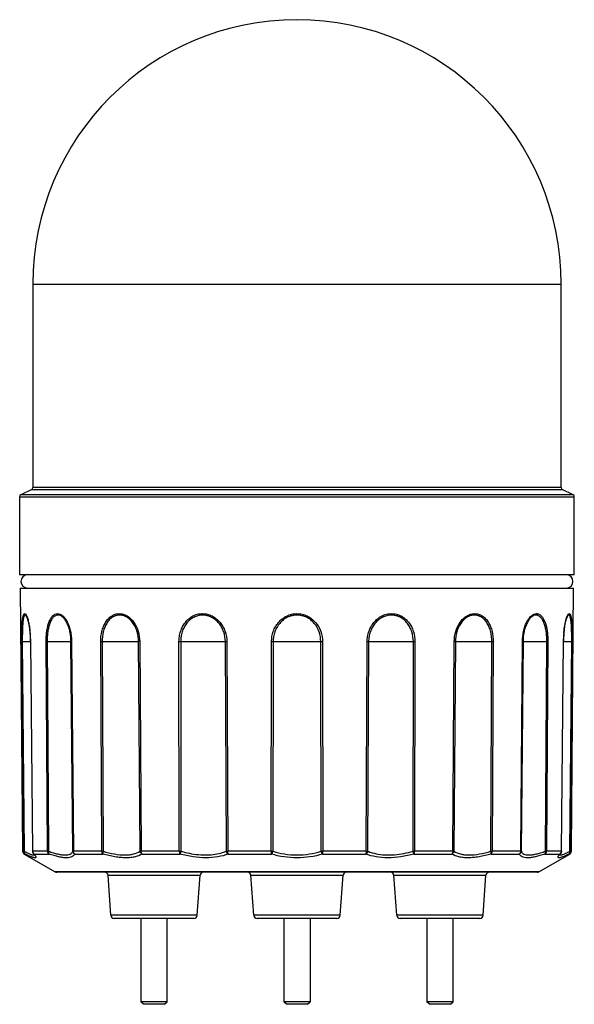
# Model space of a CAD drawing. Units: millimetres. Extents: x 22 to 106, y 13 to 162.
import ezdxf

# ---------------------------------------------------------------- set-up
doc = ezdxf.new("R2010")
doc.units = ezdxf.units.MM
doc.header["$LTSCALE"] = 11.417537
doc.layers.get('0').update_dxf_attribs({"linetype": 'CONTINUOUS'})

msp = doc.modelspace()

# ---------------------------------------------------------------- linework, layer by layer
at = {"color": 7, "linetype": 'CONTINUOUS'}
for p, q in [((23.53, 121.54), (23.53, 90.73)), ((23.53, 121.54), (103.53, 121.54)), ((103.53, 90.73), (103.53, 121.54)), ((23.37, 90.46), (21.7, 89.62)), ((105.37, 89.62), (21.7, 89.62)), ((23.37, 90.46), (103.7, 90.46)), ((103.53, 90.73), (23.53, 90.73)), ((105.37, 89.62), (103.7, 90.46)), ((21.53, 89.36), (21.53, 77.54)), ((21.53, 89.36), (105.53, 89.36)), ((105.53, 77.54), (105.53, 89.36)), ((105.53, 77.54), (21.53, 77.54)), ((21.63, 75.54), (21.98, 35.71)), ((21.63, 75.54), (105.43, 75.54)), ((105.08, 35.71), (105.43, 75.54)), ((22.62, 71.14), (22.62, 71.14)), ((104.44, 71.14), (104.44, 71.13)), ((22.11, 35.71), (21.84, 67.43)), ((21.93, 67.43), (22.2, 35.71)), ((21.93, 67.43), (23.17, 67.43)), ((23.17, 67.43), (23.45, 35.71)), ((23.18, 67.43), (23.17, 67.43)), ((23.18, 67.43), (23.47, 35.71)), ((25.75, 35.71), (25.53, 67.43)), ((25.7, 67.43), (25.91, 35.71)), ((25.7, 67.43), (29.3, 67.43)), ((29.57, 35.71), (29.3, 67.43)), ((29.39, 67.43), (29.66, 35.71)), ((33.95, 35.71), (33.81, 67.43)), ((34.03, 67.43), (34.17, 35.71)), ((34.03, 67.43), (39.55, 67.43)), ((39.76, 35.71), (39.55, 67.43)), ((39.71, 67.43), (39.93, 35.71)), ((45.71, 35.71), (45.66, 67.43)), ((45.92, 67.43), (45.96, 35.71)), ((45.92, 67.43), (52.69, 67.43)), ((52.83, 35.71), (52.69, 67.43)), ((52.91, 67.43), (53.05, 35.71)), ((59.63, 35.71), (59.68, 67.43)), ((59.93, 67.43), (59.88, 35.71)), ((59.93, 67.43), (67.13, 67.43)), ((67.18, 35.71), (67.13, 67.43)), ((67.39, 67.43), (67.43, 35.71)), ((74.01, 35.71), (74.15, 67.43)), ((74.38, 67.43), (74.23, 35.71)), ((74.38, 67.43), (81.15, 67.43)), ((81.1, 35.71), (81.15, 67.43)), ((81.4, 67.43), (81.35, 35.71)), ((87.13, 35.71), (87.35, 67.43)), ((87.52, 67.43), (87.3, 35.71)), ((87.52, 67.43), (93.04, 67.43)), ((92.89, 35.71), (93.04, 67.43)), ((93.26, 67.43), (93.11, 35.71)), ((97.41, 35.71), (97.67, 67.43)), ((97.76, 67.43), (97.5, 35.71)), ((97.76, 67.43), (101.37, 67.43)), ((101.15, 35.71), (101.37, 67.43)), ((101.53, 67.43), (101.31, 35.71)), ((103.59, 35.71), (103.88, 67.43)), ((103.61, 35.71), (103.9, 67.43)), ((103.9, 67.43), (103.88, 67.43)), ((103.9, 67.43), (105.13, 67.43)), ((104.87, 35.71), (105.13, 67.43)), ((105.22, 67.43), (104.95, 35.71)), ((22.11, 35.71), (21.98, 35.71)), ((22.23, 35.28), (26.92, 32.61)), ((22.23, 35.28), (22.36, 35.28)), ((23.47, 35.71), (23.45, 35.71)), ((25.75, 35.71), (23.47, 35.71)), ((23.71, 35.28), (25.98, 35.28)), ((25.86, 35.71), (25.75, 35.71)), ((25.91, 35.71), (25.86, 35.71)), ((33.95, 35.71), (29.66, 35.71)), ((29.86, 35.28), (34.13, 35.28)), ((45.71, 35.71), (39.93, 35.71)), ((40.07, 35.28), (45.82, 35.28)), ((59.63, 35.71), (53.05, 35.71)), ((53.11, 35.28), (59.65, 35.28)), ((67.41, 35.28), (73.95, 35.28)), ((74.01, 35.71), (67.43, 35.71)), ((81.24, 35.28), (86.99, 35.28)), ((87.13, 35.71), (81.35, 35.71)), ((92.93, 35.28), (97.2, 35.28)), ((97.41, 35.71), (93.11, 35.71)), ((100.15, 32.61), (104.83, 35.28)), ((101.08, 35.28), (103.35, 35.28)), ((101.2, 35.71), (101.15, 35.71)), ((103.59, 35.71), (101.31, 35.71)), ((103.32, 35.18), (103.33, 35.18)), ((103.33, 35.18), (103.49, 35.39)), ((103.61, 35.71), (103.59, 35.71)), ((104.7, 35.28), (104.83, 35.28)), ((105.08, 35.71), (104.95, 35.71)), ((100.15, 32.61), (26.92, 32.61)), ((99.9, 32.54), (27.16, 32.54)), ((34.91, 32.08), (48.85, 32.08)), ((35.35, 26.01), (34.91, 32.08)), ((48.41, 26.01), (48.85, 32.08)), ((56.56, 32.08), (70.5, 32.08)), ((57, 26.01), (56.56, 32.08)), ((70.06, 26.01), (70.5, 32.08)), ((78.21, 32.08), (92.15, 32.08)), ((78.65, 26.01), (78.21, 32.08)), ((91.72, 26.01), (92.15, 32.08)), ((48.41, 26.01), (35.35, 26.01)), ((47.92, 25.54), (35.85, 25.54)), ((39.88, 25.54), (39.88, 12.94)), ((43.88, 12.94), (43.88, 25.54)), ((70.06, 26.01), (57, 26.01)), ((69.57, 25.54), (57.5, 25.54)), ((61.53, 25.54), (61.53, 12.94)), ((65.53, 25.54), (65.53, 12.94)), ((91.72, 26.01), (78.65, 26.01)), ((91.22, 25.54), (79.15, 25.54)), ((83.18, 25.54), (83.18, 12.94)), ((87.18, 12.94), (87.18, 25.54)), ((43.88, 12.94), (39.88, 12.94)), ((40.28, 12.54), (39.88, 12.94)), ((43.48, 12.54), (40.28, 12.54)), ((43.48, 12.54), (43.88, 12.94)), ((65.53, 12.94), (61.53, 12.94)), ((61.93, 12.54), (61.53, 12.94)), ((65.13, 12.54), (61.93, 12.54)), ((65.13, 12.54), (65.53, 12.94)), ((87.18, 12.94), (83.18, 12.94)), ((83.58, 12.54), (83.18, 12.94)), ((86.78, 12.54), (83.58, 12.54)), ((86.78, 12.54), (87.18, 12.94))]:
    msp.add_line(p, q, dxfattribs=at)
for points in [[(22.62, 71.14), (22.83, 70.49), (23.06, 69.16), (23.17, 67.43)], [(103.9, 67.43), (103.93, 68.31), (104.16, 70.16), (104.3, 70.73), (104.44, 71.13)], [(23.57, 35.39), (23.73, 35.18), (23.75, 35.16)]]:
    msp.add_lwpolyline(points, dxfattribs=at)
for centre, radius, start, end in [((63.53, 121.54), 40, 0, 180), ((21.83, 89.36), 0.3, 116.5651, 180), ((23.23, 90.73), 0.3, 296.5651, 360), ((103.83, 90.73), 0.3, 180, 243.4349), ((105.23, 89.36), 0.3, 0, 63.4349), ((22.73, 76.54), 1, 90, 270), ((104.33, 76.54), 1, 270, 90), ((19.55, 69.99), 3.32, 20.2954, 20.893), ((15.45, 68.76), 7.61, 12.4274, 14.7887), ((107.41, 70.03), 3.21, 159.0348, 159.275), ((107.5, 69.99), 3.32, 159.2755, 159.622), ((7.89, 67.43), 15.29, 4.7016, 6.919), ((6.08, 67.28), 17.11, 0.4798, 4.6956), ((120.8, 67.3), 16.91, 175.2164, 178.0408), ((33.92, 110.61), 43.18, 269.8489, 270.1416), ((45.79, 121.3), 53.87, 269.862, 270.1297), ((52.79, 111.87), 44.44, 269.8608, 270.1486), ((59.81, 119.37), 51.94, 269.8565, 270.1352), ((67.26, 121.69), 54.26, 269.8706, 270.1377), ((74.27, 105.71), 38.28, 269.8284, 270.1622), ((81.27, 118.52), 51.09, 269.8629, 270.1494), ((93.14, 104.36), 36.94, 269.8335, 270.176), ((121.61, 67.27), 17.73, 178.0379, 179.4841), ((22.48, 35.72), 0.5, 180.4999, 240.2551), ((22.61, 35.72), 0.5, 180.4583, 240.1348), ((24.13, 37.69), 2.62, 250.5612, 251.5956), ((23.95, 35.72), 0.5, 180.5143, 220.9062), ((23.98, 35.72), 0.514, 180.5238, 207.05), ((23.97, 35.71), 0.503, 207.0997, 220.8481), ((23.96, 35.71), 0.492, 220.9006, 226.9955), ((23.96, 35.7), 0.484, 226.9984, 239.3054), ((21.09, 33.02), 3.46, 39.3083, 40.7544), ((34.06, 78.86), 43.15, 269.8501, 270.1399), ((45.84, 89.6), 53.88, 269.8632, 270.1281), ((52.94, 80.18), 44.47, 269.8627, 270.1472), ((59.76, 87.71), 52, 269.8579, 270.1334), ((67.31, 90), 54.29, 269.8724, 270.1363), ((74.13, 74.09), 38.37, 269.8303, 270.1599), ((81.22, 87.05), 51.33, 269.8653, 270.1434), ((93, 72.69), 36.97, 269.8359, 270.1741), ((101.24, 50.11), 14.39, 269.8507, 270.284), ((105.88, 33.1), 3.34, 139.2186, 140.6956), ((103.11, 35.7), 0.481, 300.6628, 306.8508), ((103.1, 35.71), 0.49, 306.8887, 319.1031), ((103.11, 35.72), 0.5, 319.0938, 359.4857), ((102.93, 37.68), 2.61, 288.4069, 289.4399), ((104.45, 35.72), 0.5, 299.8652, 359.5417), ((104.58, 35.72), 0.5, 299.7449, 359.5001), ((27.16, 33.04), 0.5, 240.2551, 270), ((34.41, 32.04), 0.5, 4.1, 90), ((49.35, 32.04), 0.5, 90, 175.9), ((56.06, 32.04), 0.5, 4.1, 90), ((71, 32.04), 0.5, 90, 175.9), ((77.71, 32.04), 0.5, 4.1, 90), ((92.65, 32.04), 0.5, 90, 175.9), ((99.9, 33.04), 0.5, 270, 299.7449), ((35.85, 26.04), 0.5, 184.1, 270), ((47.92, 26.04), 0.5, 270, 355.9), ((57.5, 26.04), 0.5, 184.1, 270), ((69.57, 26.04), 0.5, 270, 355.9), ((79.15, 26.04), 0.5, 184.1, 270), ((91.22, 26.04), 0.5, 270, 355.9)]:
    msp.add_arc(centre, radius, start, end, dxfattribs=at)
for points, knots in [([(21.84, 67.43), (21.84, 67.77), (21.84, 68.43), (21.86, 69.23), (21.88, 69.84), (21.91, 70.25), (21.94, 70.63), (21.99, 70.95), (22.04, 71.22), (22.1, 71.43), (22.16, 71.57), (22.22, 71.63), (22.27, 71.66), (22.31, 71.66), (22.36, 71.65), (22.41, 71.61), (22.48, 71.53), (22.57, 71.38), (22.63, 71.25), (22.66, 71.17)], [0, 0, 0, 0, 0.204061, 0.398512, 0.488185, 0.572017, 0.647902, 0.713939, 0.76988, 0.813983, 0.845685, 0.857539, 0.867416, 0.876437, 0.886162, 0.897909, 0.912353, 0.950087, 1, 1, 1, 1]), ([(25.53, 67.43), (25.53, 67.69), (25.55, 68.21), (25.62, 68.96), (25.76, 69.68), (25.94, 70.32), (26.19, 70.87), (26.49, 71.3), (26.85, 71.59), (27.27, 71.7), (27.7, 71.59), (28.11, 71.31), (28.47, 70.88), (28.78, 70.33), (29.04, 69.69), (29.24, 68.98), (29.36, 68.21), (29.39, 67.69), (29.39, 67.43)], [0, 0, 0, 0, 0.078549, 0.155138, 0.227897, 0.295255, 0.355254, 0.407334, 0.451523, 0.491597, 0.532893, 0.580409, 0.636198, 0.699602, 0.769205, 0.843704, 0.920786, 1, 1, 1, 1]), ([(33.81, 67.43), (33.8, 67.95), (33.89, 68.72), (34.2, 69.69), (34.52, 70.34), (34.93, 70.89), (35.43, 71.32), (36, 71.6), (36.62, 71.69), (37.24, 71.6), (37.84, 71.33), (38.38, 70.9), (39.02, 70.15), (39.56, 68.98), (39.71, 67.95), (39.71, 67.43)], [0, 0, 0, 0, 0.137349, 0.2036, 0.267266, 0.327507, 0.384751, 0.439183, 0.492983, 0.547558, 0.604591, 0.664972, 0.728324, 0.861635, 1, 1, 1, 1]), ([(45.66, 67.43), (45.66, 67.69), (45.7, 68.22), (45.88, 68.98), (46.18, 69.7), (46.6, 70.35), (47.12, 70.9), (47.75, 71.33), (48.45, 71.6), (49.2, 71.69), (49.96, 71.6), (50.68, 71.33), (51.33, 70.91), (51.89, 70.36), (52.34, 69.71), (52.77, 68.75), (52.91, 67.95), (52.91, 67.43)], [0, 0, 0, 0, 0.063897, 0.127426, 0.190293, 0.252551, 0.313844, 0.374773, 0.435074, 0.495876, 0.556983, 0.618777, 0.681485, 0.744676, 0.808196, 0.87221, 1, 1, 1, 1]), ([(59.68, 67.43), (59.68, 67.69), (59.72, 68.22), (59.92, 68.98), (60.25, 69.7), (60.71, 70.35), (61.29, 70.9), (61.97, 71.33), (62.72, 71.6), (63.52, 71.69), (64.32, 71.6), (65.08, 71.34), (65.76, 70.91), (66.53, 70.18), (67.21, 69.01), (67.39, 67.95), (67.39, 67.43)], [0, 0, 0, 0, 0.062211, 0.124402, 0.186552, 0.248917, 0.311215, 0.373954, 0.436542, 0.499671, 0.562647, 0.625542, 0.688497, 0.751178, 0.875645, 1, 1, 1, 1]), ([(74.15, 67.43), (74.16, 67.69), (74.2, 68.22), (74.4, 68.98), (74.72, 69.7), (75.16, 70.35), (75.72, 70.9), (76.36, 71.33), (77.08, 71.6), (77.84, 71.69), (78.59, 71.6), (79.3, 71.34), (79.93, 70.91), (80.46, 70.36), (80.88, 69.71), (81.28, 68.74), (81.4, 67.95), (81.4, 67.43)], [0, 0, 0, 0, 0.063953, 0.127804, 0.191405, 0.25485, 0.317664, 0.380171, 0.441683, 0.502953, 0.563611, 0.624198, 0.68532, 0.746971, 0.80929, 0.872554, 1, 1, 1, 1]), ([(87.35, 67.43), (87.35, 67.95), (87.5, 68.98), (88.04, 70.14), (88.67, 70.89), (89.21, 71.32), (89.8, 71.59), (90.43, 71.69), (91.05, 71.6), (91.62, 71.33), (92.12, 70.9), (92.54, 70.35), (92.86, 69.7), (93.17, 68.73), (93.26, 67.95), (93.26, 67.43)], [0, 0, 0, 0, 0.137908, 0.270753, 0.333769, 0.394017, 0.450852, 0.505611, 0.559279, 0.613925, 0.671294, 0.731843, 0.795544, 0.8622, 1, 1, 1, 1]), ([(97.67, 67.43), (97.68, 67.95), (97.76, 68.72), (98.02, 69.68), (98.27, 70.32), (98.59, 70.87), (98.95, 71.3), (99.35, 71.58), (99.71, 71.68), (99.98, 71.65), (100.25, 71.55), (100.49, 71.36), (100.7, 71.12), (100.9, 70.8), (101.12, 70.33), (101.31, 69.68), (101.44, 68.97), (101.52, 68.21), (101.53, 67.69), (101.53, 67.43)], [0, 0, 0, 0, 0.155564, 0.229611, 0.299194, 0.362327, 0.418099, 0.46558, 0.507089, 0.526919, 0.54727, 0.591493, 0.616532, 0.643651, 0.70387, 0.77121, 0.844383, 0.920898, 1, 1, 1, 1]), ([(104.41, 71.18), (104.44, 71.25), (104.49, 71.39), (104.58, 71.53), (104.65, 71.61), (104.7, 71.65), (104.75, 71.66), (104.8, 71.66), (104.84, 71.63), (104.88, 71.59), (104.92, 71.53), (104.97, 71.41), (105.02, 71.22), (105.08, 70.95), (105.12, 70.63), (105.15, 70.26), (105.18, 69.84), (105.21, 69.24), (105.22, 68.43), (105.22, 67.77), (105.22, 67.43)], [0, 0, 0, 0, 0.04979, 0.087129, 0.101458, 0.113227, 0.123027, 0.132001, 0.141758, 0.153556, 0.16803, 0.185417, 0.229245, 0.285112, 0.351428, 0.427397, 0.510961, 0.601123, 0.795118, 1, 1, 1, 1]), ([(22.36, 71.44), (22.33, 71.44), (22.28, 71.42), (22.22, 71.34), (22.17, 71.24), (22.13, 71.09), (22.09, 70.91), (22.05, 70.69), (22.02, 70.45), (21.99, 70.07), (21.96, 69.55), (21.94, 68.88), (21.93, 68.17), (21.93, 67.68), (21.93, 67.43)], [0, 0, 0, 0, 0.01625, 0.037414, 0.066042, 0.103173, 0.14888, 0.201855, 0.261665, 0.328261, 0.477432, 0.642596, 0.818596, 1, 1, 1, 1]), ([(22.62, 71.14), (22.6, 71.18), (22.56, 71.26), (22.48, 71.37), (22.41, 71.44), (22.36, 71.44)], [0, 0, 0, 0, 0.355008, 0.637196, 1, 1, 1, 1]), ([(22.67, 71.14), (22.68, 71.11), (22.73, 70.96), (22.77, 70.81), (22.81, 70.7)], [0, 0, 0, 0, 0.228984, 1, 1, 1, 1]), ([(22.88, 70.39), (22.9, 70.31), (22.97, 69.94), (23.03, 69.56), (23.07, 69.27)], [0, 0, 0, 0, 0.232539, 1, 1, 1, 1]), ([(27.32, 71.44), (27.2, 71.44), (26.93, 71.37), (26.59, 71.1), (26.31, 70.69), (26.08, 70.17), (25.9, 69.56), (25.78, 68.89), (25.71, 68.17), (25.69, 67.68), (25.7, 67.43)], [0, 0, 0, 0, 0.080683, 0.169918, 0.275558, 0.397606, 0.534885, 0.683308, 0.839636, 1, 1, 1, 1]), ([(29.3, 67.43), (29.3, 67.68), (29.27, 68.17), (29.16, 68.89), (28.98, 69.57), (28.74, 70.18), (28.44, 70.69), (28.1, 71.1), (27.73, 71.37), (27.45, 71.44), (27.32, 71.44)], [0, 0, 0, 0, 0.156227, 0.308221, 0.455065, 0.592162, 0.716918, 0.826483, 0.9195, 1, 1, 1, 1]), ([(36.66, 71.44), (36.47, 71.44), (36.08, 71.38), (35.54, 71.12), (35.08, 70.71), (34.69, 70.19), (34.39, 69.57), (34.1, 68.66), (34.02, 67.92), (34.03, 67.43)], [0, 0, 0, 0, 0.108202, 0.217866, 0.33358, 0.455716, 0.585132, 0.720008, 1, 1, 1, 1]), ([(39.55, 67.43), (39.54, 67.92), (39.4, 68.9), (38.9, 70.01), (38.31, 70.71), (37.8, 71.12), (37.24, 71.38), (36.85, 71.44), (36.66, 71.44)], [0, 0, 0, 0, 0.274155, 0.537772, 0.662685, 0.781423, 0.893242, 1, 1, 1, 1]), ([(49.23, 71.44), (49, 71.44), (48.53, 71.38), (47.87, 71.12), (47.28, 70.72), (46.79, 70.2), (46.4, 69.58), (46.12, 68.9), (45.95, 68.17), (45.91, 67.68), (45.92, 67.43)], [0, 0, 0, 0, 0.12168, 0.242531, 0.364975, 0.488485, 0.614288, 0.741568, 0.87037, 1, 1, 1, 1]), ([(52.69, 67.43), (52.68, 67.92), (52.56, 68.68), (52.15, 69.59), (51.74, 70.2), (51.22, 70.72), (50.61, 71.12), (49.94, 71.38), (49.47, 71.44), (49.23, 71.44)], [0, 0, 0, 0, 0.254924, 0.382391, 0.508617, 0.633882, 0.757846, 0.87969, 1, 1, 1, 1]), ([(63.53, 71.44), (63.28, 71.44), (62.78, 71.38), (62.07, 71.13), (61.44, 70.72), (60.9, 70.2), (60.47, 69.59), (60.16, 68.9), (59.97, 68.18), (59.93, 67.68), (59.93, 67.43)], [0, 0, 0, 0, 0.125411, 0.249924, 0.375055, 0.49963, 0.624683, 0.74956, 0.874714, 1, 1, 1, 1]), ([(67.13, 67.43), (67.13, 67.92), (66.97, 68.92), (66.34, 70.03), (65.62, 70.73), (64.99, 71.13), (64.28, 71.38), (63.78, 71.44), (63.53, 71.44)], [0, 0, 0, 0, 0.250034, 0.499544, 0.624725, 0.750103, 0.875051, 1, 1, 1, 1]), ([(77.83, 71.44), (77.6, 71.44), (77.12, 71.38), (76.45, 71.12), (75.84, 70.72), (75.32, 70.2), (74.91, 69.58), (74.61, 68.9), (74.42, 68.18), (74.38, 67.68), (74.38, 67.43)], [0, 0, 0, 0, 0.12089, 0.242447, 0.366308, 0.491104, 0.617495, 0.744442, 0.872076, 1, 1, 1, 1]), ([(81.15, 67.43), (81.15, 67.92), (81.04, 68.67), (80.66, 69.58), (80.27, 70.2), (79.78, 70.72), (79.19, 71.13), (78.53, 71.38), (78.06, 71.44), (77.83, 71.44)], [0, 0, 0, 0, 0.257864, 0.385653, 0.511279, 0.635242, 0.757777, 0.878908, 1, 1, 1, 1]), ([(90.41, 71.44), (90.21, 71.44), (89.82, 71.38), (89.26, 71.12), (88.75, 70.71), (88.17, 70), (87.66, 68.9), (87.52, 67.92), (87.52, 67.43)], [0, 0, 0, 0, 0.107374, 0.219048, 0.337812, 0.462379, 0.725862, 1, 1, 1, 1]), ([(93.04, 67.43), (93.04, 67.92), (92.96, 68.66), (92.67, 69.57), (92.37, 70.19), (91.98, 70.71), (91.52, 71.12), (90.98, 71.38), (90.6, 71.44), (90.41, 71.44)], [0, 0, 0, 0, 0.280009, 0.415312, 0.544433, 0.666906, 0.782593, 0.892408, 1, 1, 1, 1]), ([(99.74, 71.44), (99.61, 71.44), (99.33, 71.37), (98.96, 71.1), (98.62, 70.69), (98.33, 70.17), (98.09, 69.57), (97.84, 68.65), (97.77, 67.92), (97.76, 67.43)], [0, 0, 0, 0, 0.081012, 0.173993, 0.283668, 0.408147, 0.545618, 0.69206, 1, 1, 1, 1]), ([(101.37, 67.43), (101.37, 67.68), (101.36, 68.17), (101.28, 68.89), (101.16, 69.56), (100.98, 70.17), (100.78, 70.62), (100.59, 70.92), (100.4, 71.15), (100.18, 71.33), (99.93, 71.42), (99.8, 71.44), (99.74, 71.44)], [0, 0, 0, 0, 0.160877, 0.316481, 0.465259, 0.602113, 0.724386, 0.779368, 0.830068, 0.919313, 0.960223, 1, 1, 1, 1]), ([(103.94, 68.71), (103.95, 68.84), (104, 69.32), (104.07, 69.8), (104.13, 70.15)], [0, 0, 0, 0, 0.265875, 1, 1, 1, 1]), ([(104.13, 70.15), (104.15, 70.21), (104.19, 70.44), (104.25, 70.67), (104.3, 70.84)], [0, 0, 0, 0, 0.270276, 1, 1, 1, 1]), ([(104.3, 70.84), (104.3, 70.86), (104.34, 70.97), (104.37, 71.07), (104.4, 71.14)], [0, 0, 0, 0, 0.265194, 1, 1, 1, 1]), ([(104.71, 71.44), (104.66, 71.44), (104.58, 71.37), (104.5, 71.26), (104.46, 71.18), (104.44, 71.14)], [0, 0, 0, 0, 0.364962, 0.645091, 1, 1, 1, 1]), ([(105.13, 67.43), (105.14, 67.68), (105.14, 68.17), (105.13, 68.88), (105.11, 69.55), (105.08, 70.08), (105.04, 70.45), (105.01, 70.7), (104.97, 70.91), (104.93, 71.09), (104.89, 71.24), (104.84, 71.35), (104.78, 71.42), (104.73, 71.44), (104.71, 71.44)], [0, 0, 0, 0, 0.182105, 0.357412, 0.523078, 0.671877, 0.738554, 0.798579, 0.851711, 0.897127, 0.934081, 0.962824, 0.983925, 1, 1, 1, 1]), ([(21.93, 67.43), (21.92, 67.43), (21.89, 67.43), (21.86, 67.43), (21.84, 67.43)], [0, 0, 0, 0, 0.385481, 1, 1, 1, 1]), ([(25.7, 67.43), (25.68, 67.43), (25.63, 67.43), (25.57, 67.43), (25.53, 67.43)], [0, 0, 0, 0, 0.306931, 1, 1, 1, 1]), ([(29.39, 67.43), (29.38, 67.43), (29.35, 67.43), (29.32, 67.43), (29.3, 67.43)], [0, 0, 0, 0, 0.377555, 1, 1, 1, 1]), ([(39.71, 67.43), (39.7, 67.43), (39.64, 67.43), (39.58, 67.43), (39.55, 67.43)], [0, 0, 0, 0, 0.30471, 1, 1, 1, 1]), ([(87.52, 67.43), (87.51, 67.43), (87.45, 67.43), (87.4, 67.43), (87.35, 67.43)], [0, 0, 0, 0, 0.191549, 1, 1, 1, 1]), ([(97.76, 67.43), (97.76, 67.43), (97.73, 67.43), (97.7, 67.43), (97.67, 67.43)], [0, 0, 0, 0, 0.118394, 1, 1, 1, 1]), ([(101.53, 67.43), (101.52, 67.43), (101.47, 67.43), (101.41, 67.43), (101.37, 67.43)], [0, 0, 0, 0, 0.188782, 1, 1, 1, 1]), ([(105.22, 67.43), (105.22, 67.43), (105.19, 67.43), (105.16, 67.43), (105.13, 67.43)], [0, 0, 0, 0, 0.110144, 1, 1, 1, 1]), ([(22.2, 35.71), (22.19, 35.71), (22.16, 35.71), (22.13, 35.71), (22.12, 35.71)], [0, 0, 0, 0, 0.354246, 1, 1, 1, 1]), ([(22.2, 35.71), (22.18, 35.63), (22.19, 35.5), (22.27, 35.36), (22.33, 35.3), (22.36, 35.28)], [0, 0, 0, 0, 0.526564, 0.768744, 1, 1, 1, 1]), ([(22.2, 35.71), (22.39, 35.61), (22.74, 35.43), (23.1, 35.27), (23.26, 35.22)], [0, 0, 0, 0, 0.57099, 1, 1, 1, 1]), ([(23.85, 35.11), (23.88, 35.08), (23.92, 35.02), (23.96, 34.93), (23.99, 34.86), (24, 34.8), (23.98, 34.75), (23.93, 34.72), (23.86, 34.71), (23.77, 34.71), (23.67, 34.74), (23.54, 34.77), (23.39, 34.82), (23.15, 34.92), (22.8, 35.07), (22.52, 35.21), (22.36, 35.28)], [0, 0, 0, 0, 0.056045, 0.101639, 0.137334, 0.164551, 0.186712, 0.210167, 0.240646, 0.280858, 0.33209, 0.395077, 0.469685, 0.55516, 0.757146, 1, 1, 1, 1]), ([(23.3, 35.2), (23.33, 35.2), (23.4, 35.17), (23.48, 35.15), (23.54, 35.14)], [0, 0, 0, 0, 0.291363, 1, 1, 1, 1]), ([(23.54, 35.14), (23.54, 35.14), (23.56, 35.14), (23.59, 35.14), (23.6, 35.14)], [0, 0, 0, 0, 0.268118, 1, 1, 1, 1]), ([(23.6, 35.14), (23.62, 35.14), (23.64, 35.14), (23.68, 35.15), (23.71, 35.17), (23.72, 35.19), (23.73, 35.2)], [0, 0, 0, 0, 0.312986, 0.572516, 0.793428, 1, 1, 1, 1]), ([(23.77, 35.22), (23.78, 35.21), (23.81, 35.17), (23.83, 35.14), (23.85, 35.11)], [0, 0, 0, 0, 0.264841, 1, 1, 1, 1]), ([(25.75, 35.71), (25.75, 35.63), (25.8, 35.46), (25.91, 35.33), (25.98, 35.28)], [0, 0, 0, 0, 0.509874, 1, 1, 1, 1]), ([(25.91, 35.71), (25.9, 35.67), (25.89, 35.59), (25.9, 35.44), (25.94, 35.33), (25.98, 35.28)], [0, 0, 0, 0, 0.297482, 0.569096, 1, 1, 1, 1]), ([(25.91, 35.71), (26.15, 35.63), (26.61, 35.47), (27.27, 35.29), (27.87, 35.17), (28.24, 35.14), (28.42, 35.14)], [0, 0, 0, 0, 0.295359, 0.561842, 0.798773, 1, 1, 1, 1]), ([(29.86, 35.28), (29.83, 35.19), (29.72, 35.02), (29.44, 34.83), (29.07, 34.73), (28.6, 34.7), (28.05, 34.74), (27.42, 34.86), (26.72, 35.04), (26.24, 35.2), (25.98, 35.28)], [0, 0, 0, 0, 0.069286, 0.144419, 0.23519, 0.345495, 0.477773, 0.633113, 0.807352, 1, 1, 1, 1]), ([(28.42, 35.14), (28.56, 35.14), (28.82, 35.16), (29.18, 35.26), (29.44, 35.45), (29.54, 35.63), (29.57, 35.71)], [0, 0, 0, 0, 0.315216, 0.575461, 0.793832, 1, 1, 1, 1]), ([(29.66, 35.71), (29.65, 35.71), (29.62, 35.71), (29.59, 35.71), (29.57, 35.71)], [0, 0, 0, 0, 0.375883, 1, 1, 1, 1]), ([(29.86, 35.28), (29.78, 35.32), (29.63, 35.44), (29.57, 35.63), (29.57, 35.71)], [0, 0, 0, 0, 0.50544, 1, 1, 1, 1]), ([(29.86, 35.28), (29.8, 35.33), (29.69, 35.46), (29.66, 35.63), (29.66, 35.71)], [0, 0, 0, 0, 0.479841, 1, 1, 1, 1]), ([(33.95, 35.71), (33.95, 35.63), (33.98, 35.47), (34.07, 35.33), (34.13, 35.28)], [0, 0, 0, 0, 0.531314, 1, 1, 1, 1]), ([(34.17, 35.71), (34.15, 35.63), (34.12, 35.51), (34.12, 35.37), (34.12, 35.31), (34.13, 35.28)], [0, 0, 0, 0, 0.593898, 0.827656, 1, 1, 1, 1]), ([(40.07, 35.28), (39.76, 35.08), (39.18, 34.87), (38.35, 34.73), (37.61, 34.7), (36.8, 34.74), (35.62, 34.89), (34.73, 35.11), (34.13, 35.28)], [0, 0, 0, 0, 0.184895, 0.295027, 0.416198, 0.548488, 0.691897, 1, 1, 1, 1]), ([(34.17, 35.71), (34.73, 35.54), (35.82, 35.26), (36.94, 35.14), (37.47, 35.14)], [0, 0, 0, 0, 0.52891, 1, 1, 1, 1]), ([(37.47, 35.14), (37.7, 35.14), (38.14, 35.16), (38.93, 35.3), (39.47, 35.51), (39.76, 35.71)], [0, 0, 0, 0, 0.290174, 0.554135, 1, 1, 1, 1]), ([(40.07, 35.28), (39.99, 35.32), (39.85, 35.45), (39.78, 35.62), (39.76, 35.71)], [0, 0, 0, 0, 0.498061, 1, 1, 1, 1]), ([(39.93, 35.71), (39.91, 35.71), (39.86, 35.71), (39.8, 35.71), (39.77, 35.71)], [0, 0, 0, 0, 0.304039, 1, 1, 1, 1]), ([(40.07, 35.28), (40.02, 35.33), (39.95, 35.48), (39.93, 35.63), (39.93, 35.71)], [0, 0, 0, 0, 0.453923, 1, 1, 1, 1]), ([(45.71, 35.71), (45.72, 35.63), (45.73, 35.51), (45.77, 35.37), (45.8, 35.31), (45.82, 35.28)], [0, 0, 0, 0, 0.557614, 0.798842, 1, 1, 1, 1]), ([(45.96, 35.71), (45.94, 35.63), (45.9, 35.49), (45.85, 35.34), (45.82, 35.28)], [0, 0, 0, 0, 0.586574, 1, 1, 1, 1]), ([(53.11, 35.28), (52.61, 35.09), (51.5, 34.8), (49.7, 34.66), (47.77, 34.82), (46.47, 35.1), (45.82, 35.28)], [0, 0, 0, 0, 0.217362, 0.46278, 0.727723, 1, 1, 1, 1]), ([(45.96, 35.71), (46.27, 35.62), (47.48, 35.3), (48.73, 35.14), (49.66, 35.14)], [0, 0, 0, 0, 0.255306, 1, 1, 1, 1]), ([(49.66, 35.14), (49.96, 35.14), (51.03, 35.18), (52.1, 35.41), (52.83, 35.71)], [0, 0, 0, 0, 0.270974, 1, 1, 1, 1]), ([(53.11, 35.28), (53.08, 35.31), (52.94, 35.41), (52.86, 35.58), (52.83, 35.71)], [0, 0, 0, 0, 0.230801, 1, 1, 1, 1]), ([(53.11, 35.28), (53.1, 35.31), (53.08, 35.37), (53.06, 35.51), (53.05, 35.63), (53.05, 35.71)], [0, 0, 0, 0, 0.189737, 0.429439, 1, 1, 1, 1]), ([(59.63, 35.71), (59.63, 35.63), (59.63, 35.49), (59.64, 35.34), (59.65, 35.28)], [0, 0, 0, 0, 0.577145, 1, 1, 1, 1]), ([(59.88, 35.71), (59.86, 35.63), (59.81, 35.5), (59.72, 35.36), (59.68, 35.31), (59.65, 35.28)], [0, 0, 0, 0, 0.553951, 0.797528, 1, 1, 1, 1]), ([(67.41, 35.28), (66.16, 34.9), (63.53, 34.52), (60.9, 34.9), (59.65, 35.28)], [0, 0, 0, 0, 0.499941, 1, 1, 1, 1]), ([(59.88, 35.71), (60.45, 35.53), (61.66, 35.24), (62.9, 35.14), (63.53, 35.14)], [0, 0, 0, 0, 0.489645, 1, 1, 1, 1]), ([(63.53, 35.14), (64.16, 35.14), (65.4, 35.24), (66.61, 35.53), (67.18, 35.71)], [0, 0, 0, 0, 0.510533, 1, 1, 1, 1]), ([(67.41, 35.28), (67.39, 35.31), (67.34, 35.36), (67.25, 35.5), (67.21, 35.63), (67.18, 35.71)], [0, 0, 0, 0, 0.202472, 0.446049, 1, 1, 1, 1]), ([(67.41, 35.28), (67.42, 35.34), (67.43, 35.49), (67.43, 35.63), (67.43, 35.71)], [0, 0, 0, 0, 0.422855, 1, 1, 1, 1]), ([(74.23, 35.71), (74.22, 35.67), (74.17, 35.5), (74.06, 35.35), (73.95, 35.28)], [0, 0, 0, 0, 0.264905, 1, 1, 1, 1]), ([(74.01, 35.71), (74.01, 35.63), (74.01, 35.51), (73.98, 35.37), (73.96, 35.31), (73.95, 35.28)], [0, 0, 0, 0, 0.570561, 0.810263, 1, 1, 1, 1]), ([(81.24, 35.28), (80.59, 35.1), (79.29, 34.82), (77.36, 34.66), (75.56, 34.8), (74.45, 35.09), (73.95, 35.28)], [0, 0, 0, 0, 0.272118, 0.537101, 0.782501, 1, 1, 1, 1]), ([(74.23, 35.71), (74.46, 35.62), (75.48, 35.27), (76.57, 35.14), (77.4, 35.14)], [0, 0, 0, 0, 0.228791, 1, 1, 1, 1]), ([(77.4, 35.14), (77.7, 35.14), (78.95, 35.19), (80.19, 35.44), (81.1, 35.71)], [0, 0, 0, 0, 0.242396, 1, 1, 1, 1]), ([(81.24, 35.28), (81.22, 35.34), (81.17, 35.49), (81.12, 35.63), (81.1, 35.71)], [0, 0, 0, 0, 0.413426, 1, 1, 1, 1]), ([(81.24, 35.28), (81.26, 35.31), (81.29, 35.37), (81.34, 35.51), (81.35, 35.63), (81.35, 35.71)], [0, 0, 0, 0, 0.201158, 0.442386, 1, 1, 1, 1]), ([(87.3, 35.71), (87.29, 35.62), (87.22, 35.45), (87.07, 35.32), (86.99, 35.28)], [0, 0, 0, 0, 0.501939, 1, 1, 1, 1]), ([(87.13, 35.71), (87.13, 35.63), (87.11, 35.48), (87.04, 35.33), (86.99, 35.28)], [0, 0, 0, 0, 0.546077, 1, 1, 1, 1]), ([(92.93, 35.28), (92.33, 35.11), (91.44, 34.89), (90.26, 34.74), (89.46, 34.7), (88.72, 34.73), (87.88, 34.87), (87.31, 35.08), (86.99, 35.28)], [0, 0, 0, 0, 0.30793, 0.4513, 0.583684, 0.704796, 0.814984, 1, 1, 1, 1]), ([(87.3, 35.71), (87.29, 35.71), (87.23, 35.71), (87.18, 35.71), (87.13, 35.71)], [0, 0, 0, 0, 0.19184, 1, 1, 1, 1]), ([(87.3, 35.71), (87.59, 35.51), (88.13, 35.3), (88.92, 35.16), (89.36, 35.14), (89.59, 35.14)], [0, 0, 0, 0, 0.446041, 0.710058, 1, 1, 1, 1]), ([(89.59, 35.14), (90.12, 35.14), (91.24, 35.26), (92.33, 35.54), (92.89, 35.71)], [0, 0, 0, 0, 0.471269, 1, 1, 1, 1]), ([(92.93, 35.28), (92.94, 35.31), (92.95, 35.37), (92.94, 35.51), (92.92, 35.63), (92.89, 35.71)], [0, 0, 0, 0, 0.172344, 0.406102, 1, 1, 1, 1]), ([(92.93, 35.28), (92.99, 35.33), (93.08, 35.47), (93.11, 35.63), (93.11, 35.71)], [0, 0, 0, 0, 0.468686, 1, 1, 1, 1]), ([(97.5, 35.71), (97.49, 35.63), (97.43, 35.44), (97.28, 35.32), (97.2, 35.28)], [0, 0, 0, 0, 0.49456, 1, 1, 1, 1]), ([(97.41, 35.71), (97.41, 35.63), (97.37, 35.46), (97.27, 35.33), (97.2, 35.28)], [0, 0, 0, 0, 0.520159, 1, 1, 1, 1]), ([(101.08, 35.28), (100.83, 35.2), (100.34, 35.04), (99.64, 34.86), (99.01, 34.74), (98.46, 34.7), (98, 34.73), (97.62, 34.83), (97.35, 35.02), (97.23, 35.19), (97.2, 35.28)], [0, 0, 0, 0, 0.192589, 0.366693, 0.522006, 0.654393, 0.764657, 0.855486, 0.930692, 1, 1, 1, 1]), ([(97.5, 35.71), (97.49, 35.71), (97.46, 35.71), (97.43, 35.71), (97.41, 35.71)], [0, 0, 0, 0, 0.120003, 1, 1, 1, 1]), ([(97.5, 35.71), (97.53, 35.63), (97.63, 35.45), (97.89, 35.26), (98.24, 35.16), (98.5, 35.14), (98.65, 35.14)], [0, 0, 0, 0, 0.206186, 0.424705, 0.685023, 1, 1, 1, 1]), ([(98.65, 35.14), (98.82, 35.14), (99.2, 35.17), (99.79, 35.29), (100.45, 35.47), (100.91, 35.63), (101.15, 35.71)], [0, 0, 0, 0, 0.201411, 0.438337, 0.704665, 1, 1, 1, 1]), ([(101.08, 35.28), (101.15, 35.33), (101.27, 35.46), (101.31, 35.63), (101.31, 35.71)], [0, 0, 0, 0, 0.490126, 1, 1, 1, 1]), ([(101.08, 35.28), (101.13, 35.33), (101.17, 35.44), (101.17, 35.59), (101.16, 35.67), (101.15, 35.71)], [0, 0, 0, 0, 0.430904, 0.702518, 1, 1, 1, 1]), ([(104.7, 35.28), (104.54, 35.21), (104.25, 35.07), (103.91, 34.91), (103.66, 34.82), (103.51, 34.77), (103.39, 34.73), (103.28, 34.71), (103.19, 34.71), (103.13, 34.72), (103.08, 34.75), (103.07, 34.81), (103.08, 34.87), (103.11, 34.95), (103.16, 35.04), (103.2, 35.1), (103.23, 35.13)], [0, 0, 0, 0, 0.242463, 0.443321, 0.528006, 0.601634, 0.663438, 0.71337, 0.752213, 0.781394, 0.804143, 0.826821, 0.855539, 0.8933, 0.941308, 1, 1, 1, 1]), ([(103.23, 35.13), (103.23, 35.14), (103.26, 35.17), (103.28, 35.2), (103.3, 35.22)], [0, 0, 0, 0, 0.23914, 1, 1, 1, 1]), ([(103.37, 35.16), (103.37, 35.16), (103.4, 35.14), (103.44, 35.14), (103.46, 35.14)], [0, 0, 0, 0, 0.210051, 1, 1, 1, 1]), ([(103.46, 35.14), (103.47, 35.14), (103.49, 35.14), (103.51, 35.14), (103.52, 35.14)], [0, 0, 0, 0, 0.232241, 1, 1, 1, 1]), ([(103.59, 35.71), (103.59, 35.65), (103.57, 35.53), (103.51, 35.43), (103.47, 35.38)], [0, 0, 0, 0, 0.502116, 1, 1, 1, 1]), ([(103.52, 35.14), (103.54, 35.15), (103.62, 35.16), (103.7, 35.18), (103.76, 35.2)], [0, 0, 0, 0, 0.209564, 1, 1, 1, 1]), ([(103.8, 35.22), (103.96, 35.27), (104.32, 35.43), (104.67, 35.61), (104.87, 35.71)], [0, 0, 0, 0, 0.42893, 1, 1, 1, 1]), ([(104.7, 35.28), (104.73, 35.3), (104.79, 35.36), (104.87, 35.5), (104.88, 35.63), (104.87, 35.71)], [0, 0, 0, 0, 0.231256, 0.473436, 1, 1, 1, 1]), ([(104.95, 35.71), (104.94, 35.71), (104.92, 35.71), (104.89, 35.71), (104.87, 35.71)], [0, 0, 0, 0, 0.14296, 1, 1, 1, 1])]:
    msp.add_open_spline(points, degree=3, knots=knots, dxfattribs=at)
for points in [[(23.71, 35.28), (23.66, 35.31), (23.61, 35.35), (23.57, 35.39)], [(103.34, 35.2), (103.34, 35.18), (103.35, 35.17), (103.37, 35.16)], [(103.49, 35.39), (103.45, 35.35), (103.4, 35.31), (103.35, 35.28)]]:
    msp.add_open_spline(points, degree=3, dxfattribs=at)

doc.saveas('drawing.dxf')
